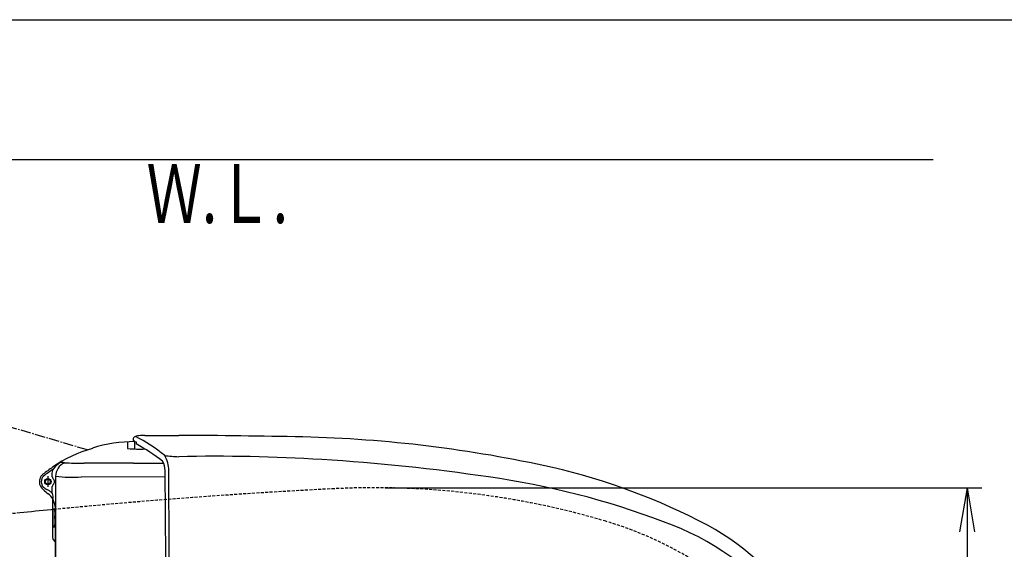
# Model space of a CAD drawing. Extents: x 0 to 2001, y 84 to 2884.
# Drawn here: x 607 to 1275, y 2525 to 2884 of the extents above; entities that cross this region are included whole.
import ezdxf
from ezdxf.enums import TextEntityAlignment as Align

# ---------------------------------------------------------------- set-up
doc = ezdxf.new("R2010")
doc.units = 0
doc.linetypes.add('EXLTYPE1', pattern=[3, 2, -1])
doc.linetypes.add('EXLTYPE3', pattern=[10, 7, -1, 1, -1])
doc.layers.get('0').update_dxf_attribs({"linetype": 'CONTINUOUS'})
doc.layers.get('DEFPOINTS').update_dxf_attribs({"linetype": 'CONTINUOUS'})
for name, color, linetype in [('便器', 7, 'CONTINUOUS'), ('便座', 7, 'CONTINUOUS'), ('寸法', 7, 'CONTINUOUS'), ('枠', 7, 'CONTINUOUS')]:
    doc.layers.add(name, color=color, linetype=linetype)
doc.styles.add('EXCADDIM1', font='monotxt', dxfattribs={"width": 0.84, "bigfont": 'extfont'})
doc.styles.add('EXCADSTD', font='monotxt', dxfattribs={"bigfont": 'extfont'})
doc.styles.get("Standard").update_dxf_attribs({"font": 'monotxt', "bigfont": 'extfont'})
doc.dimstyles.new('ISO-25', dxfattribs={"dimtxt": 2.5, "dimasz": 2.5, "dimexe": 1.25, "dimexo": 0.625, "dimtad": 1, "dimtxsty": 'STANDARD', "dimcen": 2.5, "dimazin": 3, "dimtfac": 1, "dimtmove": 0, "dimatfit": 3})

# ---------------------------------------------------------------- blocks, each defined once
blk = doc.blocks.new('EX_NORM')
at = {"color": 0, "linetype": 'CONTINUOUS'}
for q in [(-1, 0.167), (-1, 0), (-1, -0.167)]:
    blk.add_line((0, 0), q, dxfattribs=at)
blk = doc.blocks.new('*D30')
at = {"layer": 'DEFPOINTS', "color": 0}
for p in [(847.96, 2566.5), (847.96, 2211.5), (1249.5, 2211.5)]:
    blk.add_point(p, dxfattribs=at)
at = {"layer": '寸法', "color": 3, "linetype": 'CONTINUOUS'}
for p, q in [((854.96, 2566.5), (1259.5, 2566.5)), ((1249.5, 2536.5), (1249.5, 2241.5)), ((854.96, 2211.5), (1259.5, 2211.5))]:
    blk.add_line(p, q, dxfattribs=at)
at = {"layer": '寸法', "color": 3, "xscale": 30, "yscale": 30, "zscale": 30}
for p, rotation in [((1249.5, 2566.5), 90), ((1249.5, 2211.5), 270)]:
    blk.add_blockref('EX_NORM', p, dxfattribs=dict(at, rotation=rotation))
at = {"layer": '寸法', "color": 2, "insert": (1226, 2389), "char_height": 40, "attachment_point": 5, "rotation": 90, "style": 'EXCADDIM1'}
blk.add_mtext('355', dxfattribs=at)

msp = doc.modelspace()

# ---------------------------------------------------------------- linework, layer by layer
at = {"layer": '便器', "color": 7, "linetype": 'CONTINUOUS'}
msp.add_line((1226.5, 2789), (353, 2789), dxfattribs=at)
at = {"layer": '便器', "color": 2, "linetype": 'EXLTYPE1'}
for centre, radius, start, end in [((1020.021, -1429.208), 4000, 92.8587, 95.619324), ((847.959, 2016.498), 550, 73.455087, 92.8587), ((1020.021, -1429.208), 4000, 95.92382, 97.483503), ((933.389, 2304.078), 250, 50.534613, 73.455087)]:
    msp.add_arc(centre, radius, start, end, dxfattribs=at)
at = {"layer": '便器', "color": 2, "linetype": 'CONTINUOUS'}
msp.add_arc((1020.021, -1429.208), 4000, 95.619324, 95.92382, dxfattribs=at)
at = {"layer": '便座', "color": 6, "linetype": 'EXLTYPE3'}
msp.add_line((653.063, 2592.094), (377.285, 2673.998), dxfattribs=at)
at = {"layer": '便座', "color": 6, "linetype": 'CONTINUOUS'}
for p, q in [((680.289, 2597.643), (680.289, 2593.197)), ((684.469, 2598.43), (683.878, 2597.822)), ((691.878, 2602.001), (714.933, 2602)), ((656.56, 2593.073), (656.436, 2593.403)), ((626.224, 2574.393), (626.224, 2567.073)), ((628.915, 2575.276), (628.915, 2574.048)), ((631.5, 2388.798), (631.5, 2574.441)), ((705.785, 2573.765), (648.937, 2573.815)), ((628.915, 2567.205), (628.915, 2563.283)), ((629.532, 2535.403), (629.535, 2558.899)), ((629.795, 2552.127), (630.791, 2552.127)), ((631.047, 2553.75), (631.047, 2491.748)), ((629.795, 2539.986), (630.791, 2539.986)), ((629.562, 2532.17), (629.532, 2535.403)), ((631.047, 2530.113), (629.811, 2531.529))]:
    msp.add_line(p, q, dxfattribs=at)
for radius in [2.152, 1.652]:
    msp.add_circle((626.224, 2570.626), radius, dxfattribs=at)
for centre, radius, start, end in [((686.154, 2495.797), 102.03, 90.581668, 106.933639), ((685.92, 2599.318), 1.928, 110.984852, 178.434872), ((685.383, 2599.478), 1.39, 181.518326, 228.925779), ((688.18, 2603.15), 6.004, 231.828454, 248.916706), ((415.644, 2589.579), 269.58, 0.71294, 1.752225), ((689.038, 2591.62), 10.233, 90.585089, 111.850478), ((637.022, 2504.807), 107.97, 50.693333, 63.279292), ((953.109, 2604.788), 267.187, 181.552673, 181.833225), ((691.57, 2578.852), 23.151, 89.237479, 96.539726), ((693.268, -2427.939), 5029.985, 88.79436, 89.753216), ((777.92, 1727.123), 874.066, 77.413283, 88.611344), ((676.549, 2514.911), 80.678, 104.345581, 125.741611), ((680.477, 2593.312), 0.221, 211.445326, 267.164732), ((688.69, 2679.526), 86.824, 264.565023, 272.193401), ((620.616, 2477.278), 135.775, 52.107931, 61.184214), ((693.274, 2578.084), 12.473, 0.054345, 30.487721), ((717.693, 2677.049), 89.544, 262.121265, 268.226024), ((689.988, 2578.773), 18.161, 357.862278, 31.829596), ((739.872, 1432.981), 1154.837, 86.419267, 91.238007), ((734.767, 1298.073), 1289.805, 81.519041, 86.567223), ((920.543, 2172.313), 501.279, 125.503609, 126.439136), ((802.707, 2338.567), 296.29, 125.719756, 127.251592), ((639.948, 2574.955), 11.038, 157.833036, 178.335328), ((643.207, 2568.986), 16.865, 119.666735, 143.067523), ((641.53, 2574.259), 10.034, 114.032948, 179.863305), ((633.548, 2552.106), 31.562, 83.319074, 87.617522), ((647.646, 2742.28), 159.168, 266.244186, 271.164828), ((665.748, -453.512), 3036.694, 89.652445, 90.2805), ((693.008, 3958.783), 1375.686, 269.631873, 270.483444), ((-20710.195, 2389.941), 21416.768, 359.9974781, 0.5033709), ((-21084.777, 2387.485), 21793.747, 0.003979, 0.5011212), ((871.117, 2158.498), 432.761, 62.113148, 77.009837), ((627.228, 2570.486), 6.769, 178.81096, 233.654566), ((627.125, 2570.51), 6.665, 148.452393, 179.00029), ((627.196, 2570.466), 6.749, 130.570057, 147.946094), ((626.956, 2570.591), 5.247, 133.289977, 226.710023), ((625.841, 2570.855), 4.432, 23.186684, 46.085937), ((627.674, 2570.632), 2.983, 359.890267, 41.264141), ((627.674, 2570.621), 2.983, 318.735859, 0.109733), ((642.882, 2673.77), 100.138, 263.47362, 273.466794), ((850.306, 2034.801), 544.122, 69.176915, 82.111067), ((697.086, 2650.062), 112.634, 229.017322, 231.14807), ((632.06, 2576.761), 13.248, 228.93998, 240.465158), ((603.549, 2523.187), 47.446, 57.687546, 62.401593), ((625.841, 2570.398), 4.432, 313.914063, 336.813316), ((617.669, 2551.333), 14.072, 32.521354, 51.54996), ((618.876, 2558.633), 11.061, 6.49587, 24.875593), ((626.909, 2557.518), 2.523, 357.554528, 357.554531), ((628.113, 2559.926), 1.754, 324.167577, 359.742132), ((617.895, 2552.684), 13.195, 4.635014, 28.100424), ((684.688, 2547.398), 55.097, 175.076098, 181.395184), ((630.787, 2552.102), 0.0248, 346.4773, 81.416188), ((628.842, 2551.681), 2.012, 5.164814, 11.929817), ((604.574, 2549.692), 26.362, 1.703887, 4.721937), ((910.081, 2555.879), 279.209, 181.108951, 181.717499), ((684.688, 2544.714), 55.097, 178.604302, 184.923388), ((910.081, 2536.231), 279.209, 178.13506, 178.890535), ((495.983, 2544.941), 135.037, 0.159633, 1.090415), ((630.787, 2540.01), 0.0248, 278.583298, 13.522186), ((628.842, 2540.432), 2.012, 348.069669, 354.834672), ((604.574, 2542.421), 26.362, 355.277549, 358.295599), ((981.288, 2367.841), 186.317, 38.716048, 70.418402), ((991.786, 2390.204), 171.53, 359.597317, 61.538879), ((630.568, 2532.19), 1.006, 181.806202, 221.140497)]:
    msp.add_arc(centre, radius, start, end, dxfattribs=at)
at = {"layer": '枠', "color": 7, "linetype": 'CONTINUOUS'}
msp.add_line((181.5, 2884), (2001.5, 2884), dxfattribs=at)

# ---------------------------------------------------------------- texts
at = {"layer": '便器', "color": 2, "linetype": 'CONTINUOUS', "style": 'EXCADSTD', "width": 0.969231}
msp.add_text('Ｗ.Ｌ.', height=40, dxfattribs=at).set_placement((693.087, 2746.046), (789.087, 2746.046), align=Align.FIT)

# ---------------------------------------------------------------- dimensions: what is measured, and where the dimension line sits
at = {"layer": '寸法', "color": 3, "linetype": 'CONTINUOUS'}
dim = msp.add_linear_dim(base=(1249.5, 2211.498), p1=(847.959, 2566.498), p2=(847.959, 2211.498), angle=90, dimstyle='ISO-25', override={"dimtxt": 40, "dimasz": 30, "dimexe": 10, "dimexo": 7, "dimgap": 0, "dimtad": 1, "dimjust": 0, "dimtih": 0, "dimtoh": 0, "dimdec": 0, "dimzin": 0, "dimlunit": 2, "dimtxsty": 'EXCADDIM1', "dimblk1": 'EX_NORM', "dimblk2": 'EX_NORM', "dimsah": 1, "dimse1": 0, "dimse2": 0, "dimclrd": 3, "dimclre": 3, "dimclrt": 2, "dimtmove": 2}, dxfattribs=at)
dim.commit()
dim.dimension.update_dxf_attribs({"geometry": '*D30', "text_midpoint": (1226, 2388.998), "dimtype": 160})

doc.saveas('drawing.dxf')
